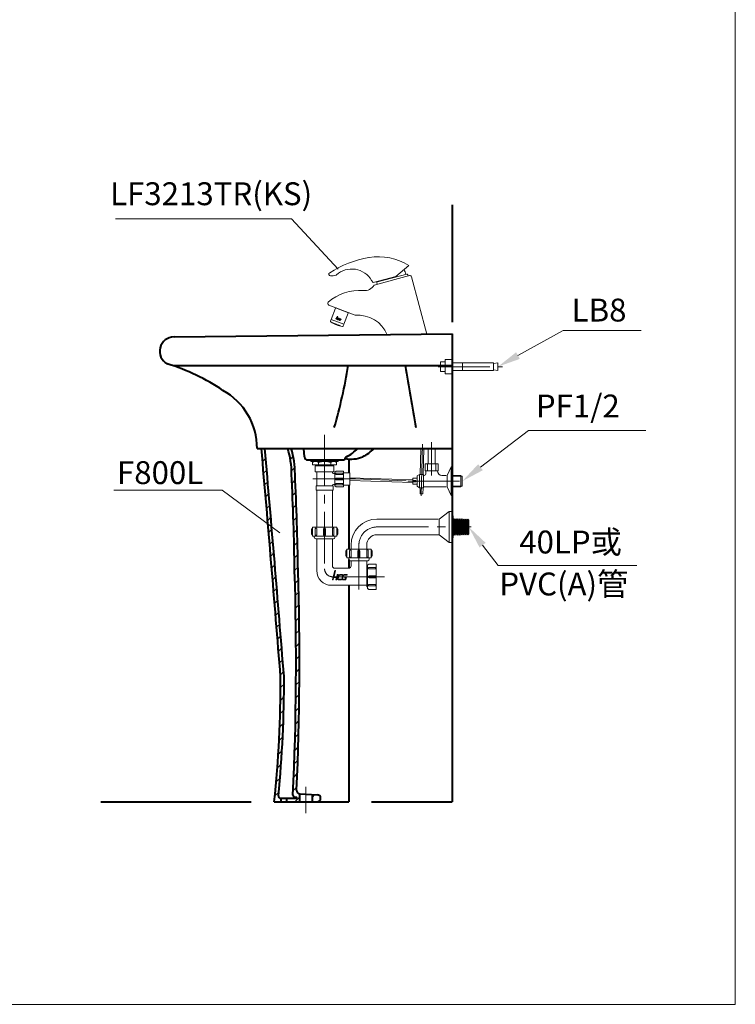
# Model space of a CAD drawing. Units: millimetres. Extents: x 118 to 2618, y -1684 to 1756.
# Drawn here: x 1368 to 2618, y -1684 to 36 of the extents above; entities that cross this region are included whole.
import ezdxf
from ezdxf.enums import TextEntityAlignment as Align

# ---------------------------------------------------------------- set-up
doc = ezdxf.new("R2010")
doc.units = ezdxf.units.MM
doc.header["$LTSCALE"] = 3
doc.linetypes.add('CENTER2', pattern=[1.125, 0.75, -0.125, 0.125, -0.125])
for name, color, linetype, lineweight in [('BODY', 7, 'Continuous', 40), ('DIM', 2, 'Continuous', 13), ('FITTING', 6, 'Continuous', 20), ('HATCH', 2, 'Continuous', 13)]:
    doc.layers.add(name, color=color, linetype=linetype, lineweight=lineweight)
doc.styles.add('AD', font='romans.shx', dxfattribs={"height": 40, "bigfont": 'chineset.shx'})
pattern_1 = [(45, (-4814.843, -1056.288), (-11.22532, 11.22532), [])]

msp = doc.modelspace()

# ---------------------------------------------------------------- hatches: boundary and pattern name
at = {"layer": 'FITTING'}
h = msp.add_hatch(dxfattribs=at)
h.set_pattern_fill('ANSI37', color=256, scale=0.381125, angle=-20.9912)
h.set_pattern_definition([(24.00876, (1890.26082, -548.570523), (-0.019383855, 0.04351894), []), (114.00876, (1890.26082, -548.570523), (-0.04351894, -0.019383855), [])])
h.paths.add_polyline_path([(1923.9, -482), (1923.6, -481.9), (1921.4, -484.9), (1921.5, -484.9), (1921.6, -484.9), (1921.7, -484.9), (1921.7, -484.9), (1921.8, -484.9)])
h.paths.add_polyline_path([(1922.9, -486), (1923, -486), (1922.2, -487.1), (1922.6, -487.3), (1924.4, -484.7), (1924.1, -484.6), (1924.1, -484.6), (1924, -484.6), (1924, -484.6), (1923.9, -484.7), (1923.9, -484.7), (1923.2, -485.6), (1923.2, -485.7), (1923.2, -485.7), (1923.1, -485.7), (1923.1, -485.7), (1921.9, -485.3), (1921.8, -485.2), (1921.7, -485.2), (1921.6, -485.2), (1921.5, -485.2), (1921.4, -485.2), (1921.2, -485.3), (1921.1, -485.4), (1921, -485.4), (1920.9, -485.5), (1920.3, -486.4), (1920.7, -486.5), (1921.3, -485.6), (1921.3, -485.6), (1921.4, -485.6), (1921.5, -485.6), (1921.5, -485.6), (1921.5, -485.6), (1922.7, -486), (1922.8, -486.1), (1922.9, -486.1)])
h.paths.add_polyline_path([(1925, -485.5), (1925, -485.5), (1925, -485.5), (1925.1, -485.5), (1925.1, -485.5), (1925.6, -485.7), (1925.8, -485.3), (1925.5, -485.2), (1925.4, -485.2), (1925.2, -485.1), (1925.1, -485.2), (1925, -485.2), (1924.8, -485.2), (1924.7, -485.3), (1924.6, -485.4), (1924.5, -485.5), (1923.8, -486.5), (1923.7, -486.6), (1923.7, -486.6), (1923.6, -486.7), (1923.6, -486.8), (1923.6, -486.9), (1923.6, -487), (1923.6, -487.1), (1923.6, -487.2), (1923.6, -487.3), (1923.7, -487.4), (1923.7, -487.5), (1923.8, -487.6), (1923.8, -487.7), (1923.9, -487.7), (1924, -487.8), (1924.1, -487.9), (1924.7, -488.1), (1924.9, -487.7), (1924, -487.4), (1924, -487.3), (1923.9, -487.3), (1923.9, -487.2), (1923.9, -487.2), (1923.9, -487.1), (1923.9, -487.1), (1923.9, -487), (1923.9, -486.9)])
h.paths.add_polyline_path([(1927, -485.8), (1925.8, -485.3), (1925.6, -485.7), (1926.6, -486.1), (1926.7, -486.1), (1926.7, -486.1), (1926.8, -486.1), (1926.8, -486)])
h.paths.add_polyline_path([(1925.5, -487.9), (1924.9, -487.7), (1924.7, -488.1), (1925.2, -488.3)])
h.paths.add_polyline_path([(1928.9, -488), (1928, -487.7), (1927.9, -487.8), (1927.8, -487.9), (1927.8, -488), (1927.8, -488), (1927.9, -488.1), (1928.3, -488.2), (1927.9, -488.7), (1927.9, -488.8), (1927.8, -488.8), (1927.8, -488.8), (1927.8, -488.8), (1926.7, -488.4), (1926.6, -488.3), (1926.6, -488.3), (1926.5, -488.2), (1926.5, -488.2), (1926.5, -488.1), (1926.5, -488), (1927.6, -486.6), (1927.6, -486.5), (1927.7, -486.5), (1927.7, -486.5), (1929.4, -487.1), (1929.5, -487.1), (1929.5, -487.1), (1929.6, -487.1), (1929.6, -487.1), (1929.8, -486.8), (1928.1, -486.2), (1928, -486.2), (1927.8, -486.1), (1927.7, -486.1), (1927.6, -486.2), (1927.5, -486.2), (1927.3, -486.3), (1927.2, -486.3), (1927.1, -486.4), (1926.3, -487.5), (1926.2, -487.7), (1926.2, -487.8), (1926.2, -487.9), (1926.2, -488.1), (1926.2, -488.3), (1926.3, -488.5), (1926.3, -488.6), (1926.4, -488.6), (1926.5, -488.8), (1926.7, -488.9), (1928, -489.3)])
at = {"layer": 'HATCH'}
h = msp.add_hatch(dxfattribs=at)
h.set_pattern_fill('ANSI31', color=256, scale=5, style=0)
h.set_pattern_definition(pattern_1)
h.paths.add_polyline_path([(1824, -1111.8, -0.027305), (1813, -1329.8), (1825, -1329.8), (1825, -1323.8), (1824.1, -1323.8, -0.443662), (1820.1, -1319.4, 0.025951), (1830, -1111.5, 0.002001), (1796.5, -712.8), (1790.5, -712.8, -0.002002)])
h = msp.add_hatch(dxfattribs=at)
h.set_pattern_fill('ANSI31', color=256, scale=5, style=0)
h.set_pattern_definition(pattern_1)
h.paths.add_polyline_path([(1854.5, -926.2, 0.00844), (1849.2, -757.5, 0.075743), (1842.7, -712.8), (1836.4, -712.8, -0.07923), (1843.2, -757.6, -0.00845), (1848.5, -926.3, -0.019639), (1845.5, -1318.5, 0.41398), (1848.4, -1321.6), (1851.8, -1321.8, -0.976487), (1851.7, -1323.8), (1835, -1323.8), (1835, -1329.8), (1856.9, -1329.8), (1856.9, -1315.9, -0.376653), (1851.9, -1309.8, 0.019188)])
h = msp.add_hatch(dxfattribs=at)
h.set_pattern_fill('ANSI31', color=256, scale=5, style=0)
h.set_pattern_definition(pattern_1)
h.paths.add_polyline_path([(1878.9, -1329.8), (1887.8, -1329.8, 0.976487), (1888, -1317.5), (1878.9, -1317)])

# ---------------------------------------------------------------- linework, layer by layer
at = {"layer": 'BODY', "linetype": 'Continuous'}
for p, q in [((2123.8, -287.1), (2123.8, -492.3)), ((1637.8, -517.8), (2123.8, -512.7)), ((2123.8, -512.7), (2123.8, -712.8)), ((1637.8, -567.8), (2123.8, -567.8)), ((1782.8, -712.8), (2123.8, -712.8)), ((1865.5, -727.1), (1864.6, -712.8)), ((2123.8, -712.8), (2123.8, -1329.8)), ((1871.5, -732.8), (1935.8, -732.8)), ((1935.8, -732.3), (1935.8, -732.8)), ((1943, -731), (1943, -755.3)), ((1943, -776.6), (1943, -888.3)), ((1943, -906.9), (1943, -921.8)), ((1943, -951.7), (1943, -1329.8)), ((1824.1, -1323.8), (1851.7, -1323.8)), ((1825, -1329.8), (1825, -1323.8)), ((1835, -1329.8), (1835, -1323.8)), ((1848.4, -1321.6), (1851.8, -1321.8)), ((1856.9, -1315.9), (1856.9, -1329.8)), ((1857.7, -1316), (1888, -1317.5)), ((1878.9, -1317), (1878.9, -1329.8)), ((1509.9, -1329.8), (1772.8, -1329.8)), ((1813, -1329.8), (1943, -1329.8)), ((1983, -1329.8), (2123.8, -1329.8))]:
    msp.add_line(p, q, dxfattribs=at)
for centre, radius, start, end in [((1637.8, -542.8), 25, 90, 242.1977), ((1516.9, -918.4), 370, 56.0959, 72.8319), ((996.2, -412.2), 958.7, 344.0166, 350.6616), ((13500.7, 1365.9), 11621.3, 189.57806, 190.12059), ((1667.8, -712), 115, 359.6284, 61.1388), ((-48016.8, -5098.5), 50000, 4.57337, 5.0322), ((-48016.8, -5098.5), 50006, 4.57337, 5.0316), ((1699.2, -756.5), 144, 359.651, 17.7072), ((1699.2, -756.5), 150, 359.651, 16.9769), ((1896.7, -647.8), 90, 298.0578, 313.7974), ((1925.1, -647.8), 90, 298.0578, 313.7974), ((1871.5, -726.8), 6, 183.3273, 270), ((1941.8, -732.5), 6, 118.0578, 177.5513), ((1947.8, -680.9), 50.3, 256.9479, 293.0047), ((-3145, -998.3), 4994, 0.8266, 2.7608), ((-3145, -998.3), 5000, 0.8266, 2.7608), ((-3143, -1084.9), 4994, 357.3195, 1.8193), ((-3143, -1084.9), 5000, 357.4224, 1.8193), ((-176, -1120.1), 2000, 353.9832, 0.2395), ((-176, -1120.1), 2006, 354.2998, 0.2395), ((1824.1, -1319.8), 4, 174.2998, 270), ((1848.5, -1318.6), 3, 177.3195, 267.2737), ((1851.7, -1322.8), 1, 270, 87.2737), ((1857.9, -1310), 6, 177.4224, 267.2737), ((1887.8, -1323.6), 6.14, 270, 87.2737)]:
    msp.add_arc(centre, radius, start, end, dxfattribs=at)
at = {"layer": 'DIM', "ltscale": 10}
for p, q in [((1535.6, -311.5), (1843.2, -311.5)), ((1843.2, -311.5), (1924.7, -399.6, 0)), ((1532.9, -785.7), (1722.1, -785.7)), ((1722.1, -785.7), (1822.4, -860)), ((2176.8, -881.6), (2203.8, -917)), ((2203.8, -917), (2446, -917))]:
    msp.add_line(p, q, dxfattribs=at)
at = {"layer": 'DIM'}
for p, q in [((2238.6, -550.4), (2317.3, -506.8)), ((2317.3, -506.8), (2453.9, -506.8)), ((2173.2, -745.4), (2256.9, -681)), ((2256.9, -681), (2461.7, -681))]:
    msp.add_line(p, q, dxfattribs=at)
at = {"layer": 'DIM', "color": 1, "linetype": 'CENTER2', "ltscale": 40}
for p, q in [((2099.3, -569.8), (2211.7, -569.8)), ((1900.8, -688.6), (1900.8, -923.1)), ((2069.8, -795.3), (2071.7, -701.9)), ((2087.8, -701.9), (2087.8, -759.8)), ((1955, -766), (1880.4, -766)), ((1953.5, -766), (2054.3, -769.8)), ((2046.2, -769.8), (2147.7, -769.8)), ((1992.3, -849.8), (2156.9, -849.8)), ((1960.8, -881.3), (1960.8, -959)), ((1915.7, -936.8), (2006.8, -936.8)), ((1867.9, -1349.8), (1867.9, -1303.8))]:
    msp.add_line(p, q, dxfattribs=at)
for centre, radius, start, end in [((1992.3, -881.3), 31.5, 90, 180), ((1914.4, -923.1), 13.6, 180, 270)]:
    msp.add_arc(centre, radius, start, end, dxfattribs=at)
at = {"layer": 'DIM'}
for points in [[(2241.8, -556.2), (2235.4, -544.6), (2203.6, -569.8)], [(2177.2, -750.7), (2169.1, -740.1), (2141.4, -769.8)]]:
    msp.add_solid(points, dxfattribs=at)
at = {"layer": 'DIM', "ltscale": 10}
msp.add_solid([(2171.5, -885.6), (2182.1, -877.5), (2152.6, -849.8)], dxfattribs=at)
at = {"layer": 'FITTING'}
for p, q in [((2618.2, 1756.3), (2618.2, -1683.7)), ((2025.2, -412.3, 0), (2048, -393.1, 0)), ((2025.2, -412.3, 0), (1985.6, -422.9, 0)), ((2049.1, -410.8, 0), (1987.3, -427.4, 0)), ((1993, -421.7, 0), (2044.2, -408, 0)), ((2046.7, -411.4, 0), (2046.1, -409, 0)), ((1982.9, -419.1, 0), (1985.6, -422.9, 0)), ((1992.6, -425.9, 0), (1992, -423.5, 0)), ((2052.8, -412.9, 0), (2079.7, -513.2, 0)), ((1908.2, -462.3, 0), (1954.2, -480, 0)), ((1912.2, -487.1, 0), (1919.7, -467.6, 0)), ((1942.4, -475.5, 0), (1920, -466.9, 0)), ((1934.6, -495.7, 0), (1942.1, -476.2, 0)), ((1911.1, -490.2, 0), (1912.2, -487.5, 0)), ((1914.3, -493.1, 0), (1911.7, -491.7, 0)), ((1934.3, -495.8, 0), (1912.4, -487.4, 0)), ((1914.3, -493.1, 0), (1915.2, -493.5, 0)), ((1914.7, -493.2, 0), (1914.7, -493.2, 0)), ((1916.3, -494, 0), (1917.2, -494.4, 0)), ((1917.4, -494.3, 0), (1917.3, -494.3, 0)), ((1918.9, -495.2, 0), (1917.9, -494.8, 0)), ((1918.4, -494.9, 0), (1918.5, -494.9, 0)), ((1919.7, -495.5, 0), (1920.7, -495.9, 0)), ((1919.8, -495.4, 0), (1919.9, -495.4, 0)), ((1922.4, -496.5, 0), (1922.5, -496.5, 0)), ((1922.5, -496.6, 0), (1923.4, -497, 0)), ((1923.8, -497, 0), (1923.7, -496.9, 0)), ((1924.3, -497.3, 0), (1925.3, -497.6, 0)), ((1927, -498.1, 0), (1926, -497.8, 0)), ((1927.9, -498.4, 0), (1927.8, -498.4, 0)), ((1928.1, -498.5, 0), (1929.1, -498.8, 0)), ((1929.1, -498.8, 0), (1931.9, -499.5, 0)), ((1933.4, -498.7, 0), (1934.4, -496.1, 0)), ((2103.1, -561.3), (2103.1, -578.3)), ((2103.1, -561.3), (2111.6, -561.3)), ((2111.6, -557.3), (2111.6, -582.3)), ((2111.6, -557.3), (2123.8, -557.3)), ((2123.8, -563.3), (2195.6, -563.3)), ((2141.6, -563.3), (2141.6, -576.3)), ((2195.6, -563.3), (2195.6, -576.3)), ((2203.6, -563.3), (2195.6, -564.3)), ((2203.6, -563.3), (2203.6, -576.3)), ((2103.1, -578.3), (2111.6, -578.3)), ((2111.6, -582.3), (2123.8, -582.3)), ((2123.8, -576.3), (2195.6, -576.3)), ((2203.6, -576.3), (2195.6, -575.3)), ((2069.1, -712.8), (2068, -758.3)), ((2074.2, -712.8), (2073.2, -758.3)), ((2081.6, -739.8), (2081.6, -712.8)), ((2094, -739.8), (2094, -712.8)), ((1876.9, -732.8), (1876.9, -735.3)), ((1924.7, -735.3), (1876.9, -735.3)), ((1879.9, -735.3), (1879.9, -741.3)), ((1890.2, -737.4), (1890.2, -741.3)), ((1911.5, -737.4), (1911.5, -741.3)), ((1921.7, -735.3), (1921.7, -741.3)), ((1924.7, -732.8), (1924.7, -735.3)), ((1921.7, -741.3), (1879.9, -741.3)), ((1884.6, -743), (1884.6, -753.2)), ((1884.6, -743), (1917, -743)), ((1917, -753.2), (1884.6, -753.2)), ((1886.3, -741.3), (1886.3, -743)), ((1887.2, -753.2), (1887.2, -777.9)), ((1914.4, -753.2), (1914.4, -754.5)), ((1915.3, -741.3), (1915.3, -743)), ((1916.1, -756.2), (1918.8, -756.2)), ((1917, -743), (1917, -753.2)), ((1918.8, -753.6), (1918.8, -778.3)), ((1918.8, -753.6), (1920, -753.6)), ((1921.3, -752.4), (1934.1, -752.4)), ((1921.7, -755.8), (1932.8, -755.8)), ((1932.8, -758.3), (1932.8, -755.8)), ((1934.1, -752.4), (1934.1, -779.6)), ((1945.2, -755.3), (1934.1, -755.3)), ((1945.2, -755.3), (1945.2, -776.6)), ((2099.3, -739.8), (2076.3, -739.8)), ((2076.3, -739.8), (2076.3, -751.8)), ((2076.3, -751.8), (2099.3, -751.8)), ((2077.8, -751.8), (2077.8, -756.8)), ((2080.3, -739.8), (2080.3, -751.8)), ((2095.3, -739.8), (2095.3, -751.8)), ((2097.8, -751.8), (2097.8, -751.8)), ((2099.3, -751.8), (2099.3, -739.8)), ((2121.8, -744.8), (2114.8, -759.8)), ((2121.8, -744.8), (2121.8, -794.8)), ((2121.8, -744.8), (2123.8, -744.8)), ((2121.8, -744.8), (2123.8, -744.8)), ((2123.8, -744.8), (2123.8, -794.8)), ((1921.7, -758.3), (1932.8, -758.3)), ((1921.7, -764.3), (1932.8, -764.3)), ((1921.7, -767.7), (1932.8, -767.7)), ((1921.7, -773.7), (1932.8, -773.7)), ((1932.8, -764.3), (1932.8, -767.7)), ((1932.8, -773.7), (1932.8, -776.2)), ((1945.2, -763.7), (2054.8, -767.2)), ((1945.2, -768.8), (2054.8, -772.3)), ((2054.8, -764.8), (2062.3, -764.8)), ((2054.8, -764.8), (2054.8, -768.8)), ((2054.8, -768.8), (2060.3, -768.8)), ((2054.8, -770.8), (2060.3, -770.8)), ((2054.8, -770.8), (2054.8, -774.8)), ((2060.3, -768.8), (2060.3, -770.8)), ((2062.3, -761.1), (2062.3, -778.4)), ((2062.6, -760.7), (2066.8, -758.3)), ((2066.8, -758.3), (2073.8, -758.3)), ((2066.8, -758.3), (2066.8, -781.3)), ((2073.8, -758.3), (2073.8, -781.3)), ((2073.8, -759.8), (2074.8, -759.8)), ((2105.8, -759.8), (2113.1, -759.8)), ((2114.8, -759.8), (2114.8, -779.8)), ((2123.8, -759.8), (2138.8, -759.8)), ((2123.8, -760.8), (2141.4, -760.8)), ((2138.8, -759.8), (2138.8, -779.8)), ((2141.4, -760.8), (2141.4, -778.8)), ((1885.9, -777.9), (1885.9, -785.6)), ((1915.7, -777.9), (1885.9, -777.9)), ((1915.7, -785.6), (1885.9, -785.6)), ((1915.7, -785.6), (1885.9, -785.6)), ((1887.2, -775.2), (1887.2, -777.9)), ((1887.2, -785.6), (1887.2, -850.3)), ((1914.4, -777.5), (1914.4, -777.9)), ((1914.4, -785.6), (1914.4, -850.3)), ((1915.7, -777.9), (1915.7, -785.6)), ((1916.1, -775.8), (1918.8, -775.8)), ((1918.8, -778.3), (1920, -778.3)), ((1921.3, -779.6), (1934.1, -779.6)), ((1921.7, -776.2), (1932.8, -776.2)), ((1945.2, -776.6), (1934.1, -776.6)), ((2054.8, -774.8), (2062.3, -774.8)), ((2062.6, -778.8), (2066.8, -781.3)), ((2066.8, -781.3), (2073.8, -781.3)), ((2067.8, -781.2), (2067.6, -791.7)), ((2073, -781.3), (2072.7, -791.9)), ((2073.8, -779.8), (2113.1, -779.8)), ((2114.8, -779.8), (2121.8, -794.8)), ((2123.8, -778.8), (2141.4, -778.8)), ((2123.8, -779.8), (2138.8, -779.8)), ((2067.6, -791.7), (2072.7, -791.9)), ((2067.6, -791.7), (2072.7, -791.9)), ((2123.8, -794.8), (2121.8, -794.8)), ((2121.8, -794.8), (2123.8, -794.8)), ((2118.7, -822.5), (2100.8, -836.1)), ((2118.7, -822.5), (2118.7, -877)), ((2118.7, -822.5), (2123.8, -822.5)), ((2123.8, -822.5), (2123.8, -877)), ((1992.3, -836.1), (2099.1, -836.1)), ((2100.8, -836.1), (2100.8, -863.4)), ((2123.8, -830.6), (2125.5, -830.6)), ((2125.5, -830.6), (2125.5, -868.9)), ((2127, -835.3), (2125.5, -837.1)), ((2127, -835.3), (2127, -864.2)), ((2128.7, -837.5), (2127, -835.3)), ((2130.4, -835.4), (2128.7, -837.5)), ((2128.7, -837.5), (2128.7, -862)), ((2130.4, -835.4), (2130.4, -864.1)), ((2132.1, -837.6), (2130.4, -835.4)), ((2133.8, -835.5), (2132.1, -837.6)), ((2132.1, -837.6), (2132.1, -861.9)), ((2133.8, -835.5), (2133.8, -864)), ((2135.5, -837.7), (2133.8, -835.5)), ((2137.2, -835.6), (2135.5, -837.7)), ((2135.5, -837.7), (2135.5, -861.8)), ((2137.2, -835.6), (2137.2, -863.9)), ((2138.9, -837.8), (2137.2, -835.6)), ((2140.7, -835.8), (2138.9, -837.8)), ((2138.9, -837.8), (2138.9, -861.7)), ((2140.7, -835.8), (2140.7, -863.7)), ((2142.4, -838), (2140.7, -835.8)), ((2144.1, -835.9), (2142.4, -838)), ((2142.4, -838), (2142.4, -861.6)), ((2144.1, -835.9), (2144.1, -863.6)), ((2145.8, -838.1), (2144.1, -835.9)), ((2147.5, -836), (2145.8, -838.1)), ((2145.8, -838.1), (2145.8, -861.4)), ((2147.5, -836), (2147.5, -863.5)), ((2149.2, -838.2), (2147.5, -836)), ((2150.9, -836.1), (2149.2, -838.2)), ((2149.2, -838.2), (2149.2, -861.3)), ((2150.9, -836.1), (2150.9, -863.4)), ((2150.9, -836.1), (2152.6, -837.8)), ((2152.6, -837.8), (2152.6, -861.7)), ((1877.8, -853.7), (1877.8, -862.3)), ((1879.5, -850.3), (1879.5, -865.7)), ((1922.1, -850.3), (1879.5, -850.3)), ((1884.6, -853.3), (1884.6, -864.4)), ((1887.2, -853.3), (1887.2, -864.4)), ((1899.1, -853.3), (1899.1, -864.4)), ((1902.5, -853.3), (1902.5, -864.4)), ((1914.4, -853.3), (1914.4, -864.4)), ((1917, -853.3), (1917, -864.4)), ((1922.1, -850.3), (1922.1, -865.7)), ((1923.8, -853.7), (1923.8, -862.3)), ((1922.1, -865.7), (1879.5, -865.7)), ((1882.9, -865.7), (1882.9, -868.2)), ((1887.2, -864.4), (1884.6, -864.4)), ((1916.1, -870.8), (1885.5, -870.8)), ((1887.2, -870.8), (1887.2, -926.1)), ((1902.5, -864.4), (1899.1, -864.4)), ((1914.4, -864.4), (1917, -864.4)), ((1914.4, -870.8), (1914.4, -917.6)), ((1918.7, -865.7), (1918.7, -868.2)), ((1992.3, -863.4), (2100.3, -863.4)), ((2100.8, -863.4), (2118.7, -877)), ((2118.7, -877), (2123.8, -877)), ((2123.8, -868.9), (2125.5, -868.9)), ((2127, -864.2), (2125.5, -862.4)), ((2128.7, -862), (2127, -864.2)), ((2130.4, -864.1), (2128.7, -862)), ((2132.1, -861.9), (2130.4, -864.1)), ((2133.8, -864), (2132.1, -861.9)), ((2135.5, -861.8), (2133.8, -864)), ((2137.2, -863.9), (2135.5, -861.8)), ((2138.9, -861.7), (2137.2, -863.9)), ((2140.7, -863.7), (2138.9, -861.7)), ((2142.4, -861.6), (2140.7, -863.7)), ((2144.1, -863.6), (2142.4, -861.6)), ((2145.8, -861.4), (2144.1, -863.6)), ((2147.5, -863.5), (2145.8, -861.4)), ((2149.2, -861.3), (2147.5, -863.5)), ((2150.9, -863.4), (2149.2, -861.3)), ((2150.9, -863.4), (2152.6, -861.7)), ((2150.9, -863.4), (2152.6, -861.7)), ((1937.8, -891.7), (1937.8, -900.2)), ((1982.1, -888.3), (1939.5, -888.3)), ((1939.5, -888.3), (1939.5, -903.6)), ((1944.6, -891.3), (1944.6, -902.4)), ((1947.2, -881.3), (1947.2, -888.3)), ((1947.2, -891.3), (1947.2, -902.4)), ((1959.1, -891.3), (1959.1, -902.4)), ((1962.5, -891.3), (1962.5, -902.4)), ((1974.4, -881.3), (1974.4, -888.3)), ((1974.4, -891.3), (1974.4, -902.4)), ((1977, -891.3), (1977, -902.4)), ((1982.1, -888.3), (1982.1, -903.6)), ((1983.8, -891.7), (1983.8, -900.2)), ((1982.1, -903.6), (1939.5, -903.6)), ((1942.9, -903.6), (1942.9, -906.2)), ((1947.2, -902.4), (1944.6, -902.4)), ((1976.1, -908.8), (1945.5, -908.8)), ((1947.2, -908.8), (1947.2, -917.6)), ((1962.5, -902.4), (1959.1, -902.4)), ((1974.4, -902.4), (1977, -902.4)), ((1974.4, -908.8), (1974.4, -951.7)), ((1978.7, -903.6), (1978.7, -906.2)), ((1918.7, -921.8), (1942.9, -921.8)), ((1974.4, -915.4), (1974.4, -954.6)), ((1974.4, -918.9), (1975.7, -918.9)), ((1975.7, -915.9), (1977, -915.9)), ((1975.7, -915.9), (1975.7, -957.6)), ((1978.3, -914.6), (1991.1, -914.6)), ((1978.7, -920.6), (1989.8, -920.6)), ((1978.7, -923.1), (1989.8, -923.1)), ((1989.8, -923.1), (1989.8, -920.6)), ((1991.1, -914.6), (1991.1, -958.9)), ((1978.7, -935), (1989.8, -935)), ((1978.7, -938.5), (1989.8, -938.5)), ((1989.8, -935), (1989.8, -938.5)), ((1916.1, -951.7), (1912.7, -951.7)), ((1916.1, -951.7), (1974.4, -951.7)), ((1974.4, -954.6), (1975.7, -954.6)), ((1975.7, -957.6), (1977, -957.6)), ((1978.3, -958.9), (1991.1, -958.9)), ((1978.7, -950.4), (1989.8, -950.4)), ((1978.7, -952.9), (1989.8, -952.9)), ((1989.8, -950.4), (1989.8, -952.9)), ((118.2, -1683.7), (2618.2, -1683.7))]:
    msp.add_line(p, q, dxfattribs=at)
at = {"layer": 'FITTING', "elevation": 0}
for points in [[(1914.6, -493.2), (1914.6, -493.2), (1914.7, -493.2)], [(1914.7, -493.2), (1914.6, -493.2), (1914.6, -493.2)], [(1914.7, -493.2), (1914.8, -493.3), (1914.9, -493.3), (1915, -493.4), (1915.1, -493.4), (1915.3, -493.5), (1915.4, -493.5), (1915.4, -493.6), (1915.5, -493.6)], [(1915.5, -493.6), (1915.5, -493.6), (1915.4, -493.6), (1915.3, -493.5), (1915.2, -493.5), (1915, -493.4), (1914.9, -493.4), (1914.8, -493.3), (1914.7, -493.3), (1914.7, -493.2)], [(1915.6, -493.7), (1915.6, -493.7), (1915.5, -493.6)], [(1915.5, -493.6), (1915.5, -493.6), (1915.6, -493.7)], [(1915.6, -493.6), (1915.6, -493.6), (1915.6, -493.6), (1915.7, -493.6)], [(1915.7, -493.7), (1915.7, -493.6), (1915.6, -493.6), (1915.6, -493.6)], [(1915.7, -493.6), (1915.8, -493.7), (1915.9, -493.7), (1916, -493.8), (1916.1, -493.8), (1916.3, -493.9), (1916.4, -493.9), (1916.5, -494)], [(1916.4, -494), (1916.4, -494), (1916.3, -493.9), (1916.1, -493.9), (1916, -493.8), (1915.9, -493.8), (1915.8, -493.7), (1915.7, -493.7)], [(1916.5, -494), (1916.5, -494), (1916.5, -494), (1916.4, -494)], [(1916.5, -494), (1916.5, -494), (1916.5, -494), (1916.5, -494)], [(1916.6, -494.2), (1916.6, -494.2), (1916.7, -494.2)], [(1916.7, -494.2), (1916.7, -494.2), (1916.6, -494.2), (1916.6, -494.2)], [(1917.5, -494.6), (1917.5, -494.6), (1917.4, -494.5), (1917.3, -494.5), (1917.2, -494.4), (1917, -494.4), (1916.9, -494.3), (1916.8, -494.3), (1916.7, -494.2)], [(1916.7, -494.2), (1916.7, -494.2), (1916.8, -494.2), (1916.9, -494.3), (1917.1, -494.3), (1917.2, -494.4), (1917.3, -494.5), (1917.4, -494.5), (1917.5, -494.5)], [(1917.1, -494.2), (1917.2, -494.2), (1917.2, -494.2), (1917.3, -494.2), (1917.3, -494.2)], [(1917.3, -494.3), (1917.2, -494.3), (1917.2, -494.2), (1917.1, -494.2), (1917.1, -494.2)], [(1917.3, -494.2), (1917.5, -494.3), (1917.6, -494.4), (1917.8, -494.4), (1917.9, -494.5)], [(1917.9, -494.5), (1917.8, -494.5), (1917.7, -494.5), (1917.5, -494.4), (1917.4, -494.3)], [(1917.5, -494.5), (1917.5, -494.6), (1917.6, -494.6), (1917.6, -494.6)], [(1917.6, -494.6), (1917.6, -494.6), (1917.5, -494.6)], [(1917.7, -494.6), (1917.7, -494.6), (1917.8, -494.6), (1917.8, -494.6)], [(1917.8, -494.7), (1917.8, -494.6), (1917.7, -494.6), (1917.7, -494.6)], [(1917.8, -494.6), (1917.9, -494.7), (1918.1, -494.7), (1918.2, -494.8), (1918.3, -494.8), (1918.4, -494.9)], [(1918.5, -494.9), (1918.4, -494.9), (1918.3, -494.9), (1918.2, -494.8), (1918, -494.8), (1917.9, -494.7), (1917.8, -494.7)], [(1918.1, -494.6), (1918.1, -494.6), (1918, -494.6), (1918, -494.6), (1917.9, -494.5)], [(1917.9, -494.5), (1918, -494.5), (1918, -494.6), (1918.1, -494.6), (1918.1, -494.6)], [(1918.6, -495), (1918.6, -495), (1918.6, -495), (1918.5, -494.9)], [(1918.5, -494.9), (1918.6, -495), (1918.6, -495), (1918.6, -495)], [(1918.5, -495), (1918.5, -495), (1918.6, -495), (1918.6, -495)], [(1918.7, -495.1), (1918.6, -495), (1918.5, -495), (1918.5, -495)], [(1918.6, -495), (1918.7, -495.1), (1918.8, -495.1), (1919, -495.2), (1919.1, -495.2), (1919.2, -495.3), (1919.3, -495.3)], [(1919.4, -495.4), (1919.3, -495.3), (1919.2, -495.3), (1919.1, -495.3), (1919, -495.2), (1918.9, -495.2), (1918.8, -495.1), (1918.7, -495.1)], [(1919.1, -494.9), (1919.1, -494.9), (1919.1, -494.9), (1919.2, -495), (1919.3, -495), (1919.4, -495)], [(1919.4, -495.1), (1919.3, -495.1), (1919.2, -495), (1919.1, -495), (1919.1, -495), (1919.1, -494.9), (1919.1, -494.9)], [(1919.3, -495.2), (1919.3, -495.2), (1919.3, -495.2), (1919.4, -495.2), (1919.5, -495.3), (1919.6, -495.3)], [(1919.6, -495.4), (1919.5, -495.3), (1919.4, -495.3), (1919.3, -495.2), (1919.3, -495.2), (1919.3, -495.2)], [(1919.3, -495.3), (1919.4, -495.4), (1919.4, -495.4), (1919.5, -495.4), (1919.5, -495.4)], [(1919.4, -495), (1919.5, -495.1), (1919.7, -495.1)], [(1919.7, -495.2), (1919.6, -495.2), (1919.4, -495.1)], [(1919.5, -495.4), (1919.5, -495.4), (1919.4, -495.4), (1919.4, -495.4)], [(1919.6, -495.3), (1919.7, -495.3), (1919.8, -495.4)], [(1919.9, -495.5), (1919.8, -495.4), (1919.7, -495.4), (1919.6, -495.4)], [(1919.7, -495.1), (1919.8, -495.2), (1919.9, -495.2), (1920, -495.3), (1920, -495.3), (1920, -495.3)], [(1920, -495.3), (1920, -495.3), (1920, -495.3), (1919.9, -495.3), (1919.8, -495.3), (1919.7, -495.2)], [(1919.9, -495.4), (1920.1, -495.5), (1920.1, -495.5), (1920.2, -495.6), (1920.2, -495.6), (1920.2, -495.6)], [(1920.2, -495.6), (1920.2, -495.6), (1920.2, -495.6), (1920.1, -495.6), (1920, -495.5), (1919.9, -495.5)], [(1920.1, -495.6), (1920.1, -495.6), (1920.2, -495.6), (1920.2, -495.7), (1920.3, -495.7), (1920.5, -495.7)], [(1920.5, -495.8), (1920.4, -495.8), (1920.3, -495.7), (1920.2, -495.7), (1920.2, -495.7), (1920.1, -495.6), (1920.1, -495.6)], [(1920.5, -495.7), (1920.6, -495.8), (1920.7, -495.9)], [(1920.7, -495.9), (1920.6, -495.9), (1920.5, -495.8)], [(1921.1, -496), (1921.1, -496), (1921, -496), (1920.9, -496), (1920.9, -495.9), (1920.7, -495.9)], [(1920.7, -495.9), (1920.8, -495.9), (1920.9, -495.9), (1921, -496), (1921.1, -496), (1921.1, -496)], [(1921.1, -495.9), (1921.2, -495.9), (1921.2, -495.9), (1921.3, -496), (1921.4, -496), (1921.5, -496), (1921.6, -496.1)], [(1921.6, -496.1), (1921.5, -496.1), (1921.4, -496), (1921.3, -496), (1921.2, -496), (1921.2, -495.9), (1921.1, -495.9)], [(1921.1, -496.1), (1921.1, -496.1), (1921.1, -496.1), (1921.2, -496.1), (1921.3, -496.2), (1921.4, -496.2), (1921.6, -496.3)], [(1921.6, -496.3), (1921.5, -496.2), (1921.4, -496.2), (1921.4, -496.2), (1921.3, -496.2), (1921.3, -496.2), (1921.2, -496.1), (1921.2, -496.1), (1921.1, -496.1), (1921.1, -496.1), (1921.1, -496.1), (1921.1, -496.1)], [(1921.2, -495.8), (1921.2, -495.8), (1921.3, -495.8), (1921.4, -495.8), (1921.5, -495.8), (1921.6, -495.9), (1921.7, -495.9)], [(1921.7, -496), (1921.5, -496), (1921.4, -495.9), (1921.3, -495.9), (1921.3, -495.8), (1921.2, -495.8), (1921.2, -495.8), (1921.2, -495.8)], [(1922.1, -496.3), (1922.1, -496.3), (1922.1, -496.3), (1922, -496.3), (1921.9, -496.3), (1921.8, -496.2), (1921.7, -496.2), (1921.6, -496.1)], [(1921.6, -496.1), (1921.8, -496.1), (1921.9, -496.2), (1922, -496.2), (1922.1, -496.3), (1922.1, -496.3), (1922.1, -496.3)], [(1922, -496.4), (1922, -496.4), (1922, -496.4), (1922, -496.4), (1921.9, -496.4), (1921.9, -496.4), (1921.8, -496.4), (1921.8, -496.4), (1921.7, -496.3), (1921.7, -496.3), (1921.6, -496.3), (1921.6, -496.3)], [(1921.6, -496.3), (1921.7, -496.3), (1921.8, -496.4), (1922, -496.4), (1922, -496.4), (1922, -496.4), (1922, -496.4)], [(1921.7, -495.9), (1921.8, -496), (1921.9, -496), (1922, -496.1), (1922.1, -496.1), (1922.2, -496.1), (1922.2, -496.1)], [(1922.2, -496.1), (1922.2, -496.1), (1922.1, -496.1), (1922.1, -496.1), (1922, -496.1), (1921.9, -496.1), (1921.8, -496), (1921.7, -496)], [(1922.1, -496.4), (1922.1, -496.4), (1922.2, -496.4), (1922.2, -496.4), (1922.4, -496.5)], [(1922.4, -496.5), (1922.3, -496.5), (1922.2, -496.5), (1922.2, -496.4), (1922.1, -496.4), (1922.1, -496.4)], [(1922.7, -496.6), (1922.5, -496.6), (1922.4, -496.5)], [(1922.5, -496.5), (1922.6, -496.6), (1922.7, -496.6)], [(1923.1, -496.8), (1923.1, -496.8), (1923, -496.8), (1923, -496.7), (1922.9, -496.7), (1922.8, -496.7), (1922.7, -496.6)], [(1922.7, -496.6), (1922.8, -496.7), (1922.9, -496.7), (1923, -496.7), (1923.1, -496.8), (1923.1, -496.8)], [(1923, -496.7), (1923, -496.7), (1923.1, -496.7), (1923.1, -496.7), (1923.2, -496.7), (1923.3, -496.7)], [(1923.3, -496.8), (1923.2, -496.8), (1923.1, -496.7), (1923.1, -496.7), (1923, -496.7), (1923, -496.7)], [(1923.3, -496.6), (1923.4, -496.6), (1923.4, -496.6), (1923.5, -496.6), (1923.6, -496.7), (1923.7, -496.7)], [(1923.7, -496.8), (1923.6, -496.7), (1923.5, -496.7), (1923.4, -496.7), (1923.4, -496.6), (1923.3, -496.6)], [(1923.3, -496.7), (1923.4, -496.8), (1923.6, -496.8), (1923.7, -496.9)], [(1923.7, -496.9), (1923.5, -496.9), (1923.4, -496.8), (1923.3, -496.8)], [(1923.7, -496.7), (1923.9, -496.7), (1924, -496.8)], [(1923.9, -496.9), (1923.8, -496.8), (1923.7, -496.8)], [(1923.7, -496.9), (1923.8, -496.9), (1923.9, -497), (1924, -497), (1924, -497), (1924, -497)], [(1923.7, -497), (1923.7, -497), (1923.7, -497), (1923.8, -497.1), (1923.9, -497.1)], [(1923.8, -497.1), (1923.7, -497), (1923.7, -497), (1923.7, -497)], [(1924, -497), (1924, -497), (1923.9, -497), (1923.9, -497), (1923.8, -497)], [(1924.5, -497.3), (1924.4, -497.3), (1924.3, -497.3), (1924.2, -497.2), (1924.1, -497.2), (1924, -497.1), (1923.9, -497.1), (1923.8, -497.1)], [(1924.3, -497), (1924.3, -497), (1924.3, -497), (1924.2, -496.9), (1924.1, -496.9), (1924, -496.9), (1923.9, -496.9)], [(1923.9, -497.1), (1924, -497.1), (1924.1, -497.2), (1924.2, -497.2), (1924.4, -497.3), (1924.5, -497.3), (1924.6, -497.3)], [(1924, -496.8), (1924.1, -496.8), (1924.2, -496.9), (1924.3, -496.9), (1924.3, -496.9), (1924.3, -497)], [(1924.7, -497.4), (1924.6, -497.4), (1924.6, -497.4), (1924.5, -497.3)], [(1924.6, -497.3), (1924.6, -497.3), (1924.7, -497.3), (1924.7, -497.3)], [(1924.7, -497.3), (1924.7, -497.3), (1924.6, -497.3), (1924.6, -497.3)], [(1924.6, -497.3), (1924.6, -497.3), (1924.7, -497.4), (1924.7, -497.4)], [(1925.4, -497.6), (1925.3, -497.5), (1925.2, -497.5), (1925.1, -497.5), (1925, -497.4), (1924.8, -497.4), (1924.7, -497.3)], [(1924.7, -497.3), (1924.8, -497.3), (1925, -497.4), (1925.1, -497.4), (1925.2, -497.5), (1925.3, -497.5), (1925.4, -497.5)], [(1925.3, -497.4), (1925.3, -497.4), (1925.3, -497.4), (1925.4, -497.4), (1925.4, -497.4), (1925.6, -497.4)], [(1925.5, -497.5), (1925.4, -497.4), (1925.3, -497.4), (1925.3, -497.4), (1925.3, -497.4), (1925.3, -497.4)], [(1925.4, -497.5), (1925.5, -497.6), (1925.6, -497.6), (1925.6, -497.6)], [(1925.6, -497.6), (1925.6, -497.6), (1925.5, -497.6), (1925.4, -497.6)], [(1926, -497.6), (1925.9, -497.6), (1925.8, -497.6), (1925.7, -497.5), (1925.6, -497.5), (1925.5, -497.5)], [(1925.6, -497.4), (1925.7, -497.5), (1925.8, -497.5), (1925.9, -497.5), (1926.1, -497.6)], [(1925.7, -497.7), (1925.7, -497.7), (1925.7, -497.7), (1925.8, -497.7)], [(1925.7, -497.7), (1925.7, -497.7), (1925.7, -497.7)], [(1926.5, -498), (1926.4, -498), (1926.3, -497.9), (1926.2, -497.9), (1926.1, -497.8), (1926, -497.8), (1925.9, -497.8), (1925.8, -497.7), (1925.7, -497.7)], [(1925.8, -497.7), (1925.8, -497.7), (1926, -497.8), (1926.1, -497.8), (1926.2, -497.9), (1926.3, -497.9), (1926.4, -497.9), (1926.5, -498), (1926.6, -498)], [(1926.2, -497.7), (1926.2, -497.7), (1926.2, -497.7), (1926.1, -497.7), (1926, -497.6)], [(1926.1, -497.6), (1926.1, -497.6), (1926.2, -497.7), (1926.2, -497.7), (1926.2, -497.7)], [(1926.6, -498), (1926.6, -498), (1926.6, -498), (1926.5, -498)], [(1926.6, -498), (1926.6, -498), (1926.6, -498)], [(1926.8, -498), (1926.8, -498), (1926.8, -498), (1926.9, -498)], [(1926.9, -498), (1926.8, -498), (1926.8, -498), (1926.8, -498)], [(1927.7, -498.2), (1927.6, -498.2), (1927.4, -498.2), (1927.3, -498.1), (1927.2, -498.1), (1927.1, -498.1), (1927, -498), (1926.9, -498)], [(1926.9, -498), (1927, -498), (1927.1, -498), (1927.2, -498.1), (1927.4, -498.1), (1927.5, -498.1), (1927.6, -498.2), (1927.7, -498.2)], [(1927.8, -498.3), (1927.8, -498.3), (1927.7, -498.3), (1927.7, -498.2)], [(1927.7, -498.2), (1927.8, -498.2), (1927.8, -498.3), (1927.8, -498.3)], [(1927.8, -498.3), (1927.8, -498.3), (1927.8, -498.4), (1927.9, -498.4)], [(1927.8, -498.4), (1927.8, -498.3), (1927.8, -498.3)], [(1927.9, -498.4), (1928, -498.4), (1928.1, -498.4), (1928.2, -498.4), (1928.3, -498.5), (1928.5, -498.5), (1928.6, -498.6), (1928.7, -498.6), (1928.7, -498.6)], [(1928.7, -498.6), (1928.6, -498.6), (1928.5, -498.6), (1928.4, -498.5), (1928.2, -498.5), (1928.1, -498.5), (1928, -498.4), (1927.9, -498.4), (1927.9, -498.4)], [(1928.8, -498.6), (1928.7, -498.6), (1928.7, -498.6)], [(1928.7, -498.6), (1928.8, -498.6), (1928.8, -498.6)]]:
    msp.add_lwpolyline(points, dxfattribs=at)
at = {"layer": 'FITTING', "const_width": 0.00341, "elevation": 0}
for points in [[(1920.3, -486.4), (1920.9, -485.5)], [(1920.7, -486.5), (1920.3, -486.4)], [(1921.3, -485.6), (1920.7, -486.5)], [(1920.9, -485.5), (1921, -485.4)], [(1921, -485.4), (1921.1, -485.4)], [(1921.1, -485.4), (1921.2, -485.3)], [(1921.2, -485.3), (1921.4, -485.2)], [(1921.3, -485.6), (1921.3, -485.6)], [(1921.4, -485.6), (1921.3, -485.6)], [(1921.4, -484.9), (1923.6, -481.9)], [(1921.5, -484.9), (1921.4, -484.9)], [(1921.4, -485.2), (1921.5, -485.2)], [(1921.5, -485.6), (1921.4, -485.6)], [(1921.6, -484.9), (1921.5, -484.9)], [(1921.5, -485.2), (1921.6, -485.2)], [(1921.5, -485.6), (1921.5, -485.6)], [(1921.5, -485.6), (1921.5, -485.6)], [(1922.7, -486), (1921.5, -485.6)], [(1921.7, -484.9), (1921.6, -484.9)], [(1921.6, -485.2), (1921.7, -485.2)], [(1921.7, -484.9), (1921.7, -484.9)], [(1921.8, -484.9), (1921.7, -484.9)], [(1921.7, -485.2), (1921.8, -485.2)], [(1923.9, -482), (1921.8, -484.9)], [(1921.8, -485.2), (1921.9, -485.3)], [(1921.9, -485.3), (1923.1, -485.7)], [(1922.2, -487.1), (1923, -486)], [(1922.6, -487.3), (1922.2, -487.1)], [(1924.4, -484.7), (1922.6, -487.3)], [(1922.8, -486.1), (1922.7, -486)], [(1922.9, -486.1), (1922.8, -486.1)], [(1923, -486), (1922.9, -486)], [(1922.9, -486), (1922.9, -486.1)], [(1923.1, -485.7), (1923.2, -485.7)], [(1923.1, -485.7), (1923.1, -485.7)], [(1923.2, -485.7), (1923.2, -485.7)], [(1923.2, -485.6), (1923.9, -484.7)], [(1923.2, -485.7), (1923.2, -485.6)], [(1923.6, -481.9), (1923.9, -482)], [(1923.6, -486.7), (1923.7, -486.6)], [(1923.6, -486.8), (1923.6, -486.7)], [(1923.6, -486.9), (1923.6, -486.8)], [(1923.6, -487), (1923.6, -486.9)], [(1923.6, -487.1), (1923.6, -487)], [(1923.6, -487.2), (1923.6, -487.1)], [(1923.6, -487.3), (1923.6, -487.2)], [(1923.7, -487.4), (1923.6, -487.3)], [(1923.7, -486.6), (1923.8, -486.5)], [(1923.7, -486.6), (1923.7, -486.6)], [(1923.7, -487.5), (1923.7, -487.4)], [(1923.8, -487.6), (1923.7, -487.5)], [(1923.8, -486.5), (1924.5, -485.5)], [(1923.8, -487.7), (1923.8, -487.6)], [(1923.9, -487.7), (1923.8, -487.7)], [(1923.9, -484.7), (1924, -484.6)], [(1923.9, -484.7), (1923.9, -484.7)], [(1925, -485.5), (1923.9, -486.9)], [(1923.9, -486.9), (1923.9, -487)], [(1923.9, -487), (1923.9, -487.1)], [(1923.9, -487.1), (1923.9, -487.2)], [(1923.9, -487.1), (1923.9, -487.1)], [(1923.9, -487.2), (1923.9, -487.3)], [(1923.9, -487.2), (1923.9, -487.2)], [(1923.9, -487.3), (1924, -487.3)], [(1924, -487.8), (1923.9, -487.7)], [(1924, -484.6), (1924.1, -484.6)], [(1924, -484.6), (1924, -484.6)], [(1924, -487.3), (1924, -487.4)], [(1924, -487.4), (1925.5, -487.9)], [(1924.1, -487.9), (1924, -487.8)], [(1924.1, -484.6), (1924.4, -484.7)], [(1924.1, -484.6), (1924.1, -484.6)], [(1925.2, -488.3), (1924.1, -487.9)], [(1924.5, -485.5), (1924.6, -485.4)], [(1924.6, -485.4), (1924.7, -485.3)], [(1924.7, -485.3), (1924.8, -485.2)], [(1924.8, -485.2), (1925, -485.2)], [(1925, -485.2), (1925.1, -485.2)], [(1925, -485.5), (1925, -485.5)], [(1925, -485.5), (1925, -485.5)], [(1925.1, -485.5), (1925, -485.5)], [(1925.1, -485.2), (1925.2, -485.1)], [(1926.6, -486.1), (1925.1, -485.5)], [(1925.1, -485.5), (1925.1, -485.5)], [(1925.2, -485.1), (1925.4, -485.2)], [(1925.5, -487.9), (1925.2, -488.3)], [(1925.4, -485.2), (1925.5, -485.2)], [(1925.5, -485.2), (1927, -485.8)], [(1926.2, -487.7), (1926.3, -487.5)], [(1926.2, -487.8), (1926.2, -487.7)], [(1926.2, -487.9), (1926.2, -487.8)], [(1926.2, -488.1), (1926.2, -487.9)], [(1926.2, -488.3), (1926.2, -488.1)], [(1926.3, -488.5), (1926.2, -488.3)], [(1926.3, -487.5), (1927.1, -486.4)], [(1926.3, -488.6), (1926.3, -488.5)], [(1926.4, -488.6), (1926.3, -488.6)], [(1926.5, -488.8), (1926.4, -488.6)], [(1927.6, -486.6), (1926.5, -488)], [(1926.5, -488), (1926.5, -488.1)], [(1926.5, -488.1), (1926.5, -488.2)], [(1926.5, -488.2), (1926.6, -488.3)], [(1926.5, -488.2), (1926.5, -488.2)], [(1926.7, -488.9), (1926.5, -488.8)], [(1926.7, -486.1), (1926.6, -486.1)], [(1926.6, -488.3), (1926.7, -488.4)], [(1926.6, -488.3), (1926.6, -488.3)], [(1926.7, -486.1), (1926.7, -486.1)], [(1926.8, -486.1), (1926.7, -486.1)], [(1926.7, -488.4), (1927.8, -488.8)], [(1928, -489.3), (1926.7, -488.9)], [(1927, -485.8), (1926.8, -486)], [(1926.8, -486), (1926.8, -486.1)], [(1927.1, -486.4), (1927.2, -486.3)], [(1927.2, -486.3), (1927.3, -486.3)], [(1927.3, -486.3), (1927.5, -486.2)], [(1927.5, -486.2), (1927.6, -486.2)], [(1927.6, -486.2), (1927.7, -486.1)], [(1927.6, -486.5), (1927.6, -486.6)], [(1927.7, -486.5), (1927.6, -486.5)], [(1927.7, -486.1), (1927.8, -486.1)], [(1929.4, -487.1), (1927.7, -486.5)], [(1927.7, -486.5), (1927.7, -486.5)], [(1927.8, -488.8), (1927.8, -488.8)], [(1927.8, -486.1), (1928, -486.2)], [(1927.8, -487.9), (1927.9, -487.8)], [(1927.8, -488), (1927.8, -487.9)], [(1927.8, -488), (1927.8, -488)], [(1927.9, -488.1), (1927.8, -488)], [(1927.8, -488.8), (1927.9, -488.8)], [(1927.8, -488.8), (1927.8, -488.8)], [(1927.9, -487.8), (1928, -487.7)], [(1928.3, -488.2), (1927.9, -488.1)], [(1927.9, -488.7), (1928.3, -488.2)], [(1927.9, -488.8), (1927.9, -488.7)], [(1928, -486.2), (1928.1, -486.2)], [(1928, -487.7), (1928.9, -488)], [(1928.9, -488), (1928, -489.3)], [(1928.1, -486.2), (1929.8, -486.8)], [(1929.5, -487.1), (1929.4, -487.1)], [(1929.5, -487.1), (1929.5, -487.1)], [(1929.6, -487.1), (1929.5, -487.1)], [(1929.8, -486.8), (1929.6, -487.1)], [(1929.6, -487.1), (1929.6, -487.1)]]:
    msp.add_lwpolyline(points, dxfattribs=at)
at = {"layer": 'FITTING'}
for points in [[(1921.7, -758.3, -0.075445), (1921.1, -758.2, -0.085783), (1920.5, -757.9, -0.10607), (1920.2, -757.5, -0.126822), (1920, -757, -0.126822), (1920.2, -756.6, -0.10607), (1920.5, -756.1, -0.085783), (1921.1, -755.9, -0.075445), (1921.7, -755.8, -0.075445)], [(1921.7, -773.7, 0.075445), (1921.1, -773.8, 0.085783), (1920.5, -774, 0.10607), (1920.2, -774.5, 0.126822), (1920, -774.9, 0.126822), (1920.2, -775.4, 0.10607), (1920.5, -775.8, 0.085783), (1921.1, -776.1, 0.075445), (1921.7, -776.2, 0.075445)], [(1887.2, -853.3, 0.075445), (1887.1, -852.6, 0.085783), (1886.8, -852.1, 0.10607), (1886.4, -851.7, 0.126822), (1885.9, -851.6, 0.126822), (1885.4, -851.7, 0.10607), (1885, -852.1, 0.085783), (1884.7, -852.6, 0.075445), (1884.6, -853.3, 0.075445)], [(1914.4, -853.3, -0.075445), (1914.5, -852.6, -0.085783), (1914.8, -852.1, -0.10607), (1915.2, -851.7, -0.126822), (1915.7, -851.6, -0.126822), (1916.2, -851.7, -0.10607), (1916.6, -852.1, -0.085783), (1916.9, -852.6, -0.075445), (1917, -853.3, -0.075445)], [(1947.2, -891.3, 0.075445), (1947.1, -890.6, 0.085783), (1946.8, -890.1, 0.10607), (1946.4, -889.7, 0.126822), (1945.9, -889.6, 0.126822), (1945.4, -889.7, 0.10607), (1945, -890.1, 0.085783), (1944.7, -890.6, 0.075445), (1944.6, -891.3, 0.075445)], [(1974.4, -891.3, -0.075445), (1974.5, -890.6, -0.085783), (1974.8, -890.1, -0.10607), (1975.2, -889.7, -0.126822), (1975.7, -889.6, -0.126822), (1976.2, -889.7, -0.10607), (1976.6, -890.1, -0.085783), (1976.9, -890.6, -0.075445), (1977, -891.3, -0.075445)], [(1978.7, -923.1, -0.075445), (1978, -923, -0.085783), (1977.5, -922.7, -0.10607), (1977.1, -922.3, -0.126822), (1977, -921.8, -0.126822), (1977.1, -921.4, -0.10607), (1977.5, -920.9, -0.085783), (1978, -920.7, -0.075445), (1978.7, -920.6, -0.075445)], [(1915.7, -942.2), (1916.6, -938.6, -0.339454), (1917.2, -938.2), (1920.9, -938.2, 0.078717), (1921.8, -938), (1920.7, -942.2), (1922, -942.2), (1924.5, -932.8), (1923.9, -932.8, 0.339454), (1923, -933.5), (1922.2, -936.4, -0.339454), (1921.6, -936.8), (1917.9, -936.8, 0.339454), (1915.2, -938.9), (1914.4, -942.2), (1915.7, -942.2), (1914.4, -942.2)], [(1978.7, -950.4, 0.075445), (1978, -950.5, 0.085783), (1977.5, -950.8, 0.10607), (1977.1, -951.2, 0.126822), (1977, -951.7, 0.126822), (1977.1, -952.1, 0.10607), (1977.5, -952.6, 0.085783), (1978, -952.8, 0.075445), (1978.7, -952.9, 0.075445)]]:
    msp.add_lwpolyline(points, format="xyb", dxfattribs=at)
for points in [[(1918.8, -925.6), (1920.1, -925.6), (1917.3, -936.2, 0.117465), (1915.8, -936.8)], [(1925.6, -940.9, -0.493145), (1924.7, -939.7), (1926.1, -934.6, -0.339454), (1926.7, -934.1), (1931.5, -934.1, 0.339454), (1932.1, -933.7), (1932.3, -932.8), (1927.4, -932.8, 0.339454), (1924.7, -934.9), (1923.7, -938.6, 0.493145), (1926.4, -942.2), (1930.2, -942.2), (1930.5, -940.9)], [(1936.6, -938.6), (1937.7, -938.6), (1937.2, -940.4, -0.339454), (1936.6, -940.9), (1933.2, -940.9, -0.493145), (1932.3, -939.7), (1933.7, -934.6, -0.339454), (1934.3, -934.1), (1939.7, -934.1, 0.339454), (1940.3, -933.7), (1940.5, -932.8), (1935, -932.8, 0.339454), (1932.3, -934.9), (1931.3, -938.6, 0.493145), (1934, -942.2), (1938, -942.2), (1939.3, -937.3), (1936.1, -937.3), (1936, -937.8, 0.493145)]]:
    msp.add_lwpolyline(points, format="xyb", close=True, dxfattribs=at)
for centre, radius, start, end in [((1994.9, -477.8, 0), 100, 57.8854, 99.4837), ((2006.2, -552.7, 0), 175.7, 99.1183, 123.3119), ((1911.3, -408.4, 0), 3, 122.1577, 195), ((1911.2, -408, 0), 3, 195, 264.5786), ((1913.4, -386.1, 0), 25, 264.3016, 286.2581), ((1919.6, -407.3, 0), 3, 285.981, 310.7731), ((1948.4, -439.2, 0), 40, 30.1556, 132.1471), ((2004, -418.2, 0), 40, 14.184, 26.796), ((2044.6, -409.4, 0), 1.5, 15, 105), ((2049.9, -413.7, 0), 3, 15, 105), ((1970.2, -417, 0), 20, 264.7019, 328.8374), ((1993.4, -423.1, 0), 1.5, 105, 195), ((2033, -410.4, 0), 40, 194.7418, 195.816), ((1960.9, -516.6, 0), 80, 84.7019, 132.1843), ((1909.2, -459.5, 0), 3, 132.1843, 249.0088), ((1920.5, -467.9, 0), 0.828, 69.0088, 159.0088), ((1941.3, -475.9, 0), 0.828, 339.0088, 69.0088), ((1959.2, -534.8, 0), 55, 22.2907, 95.1713), ((1912.3, -490.6, 0), 1.24, 159.0088, 241.4834), ((1912.5, -487.2, 0), 0.248, 159.0088, 249.0088), ((1912.3, -487.6, 0), 0.166, 69.0088, 159.0088), ((1951.2, -419, 0), 82.8, 244.2187, 245.0169), ((1951.2, -419, 0), 82.8, 245.7257, 246.284), ((1951.2, -419, 0), 82.8, 246.9922, 247.623), ((1951.2, -419, 0), 82.8, 248.3313, 249.6862), ((1951.2, -419, 0), 82.8, 250.3945, 251.0254), ((1951.2, -419, 0), 82.8, 251.7336, 252.2918), ((1951.2, -419, 0), 82.8, 253.0006, 253.7989), ((1932.2, -498.3, 0), 1.24, 256.5341, 339.0088), ((1934.4, -495.6, 0), 0.248, 249.0088, 339.0088), ((1934.3, -496, 0), 0.166, 339.0088, 69.0088), ((1885, -742.5), 7.2, 44.7603, 135.2397), ((1900.8, -763), 27.7, 67.3801, 112.6199), ((1916.6, -742.5), 7.2, 44.7603, 135.2397), ((1916.1, -754.5), 1.7, 180, 270), ((1921.3, -753.6), 1.28, 90, 180), ((2074.8, -756.8), 3, 270, 0), ((2105.8, -751.8), 8, 180, 270), ((1921.7, -766), 1.7, 90, 270), ((2062.8, -761.1), 0.5, 120, 180), ((1916.1, -777.5), 1.7, 90, 180), ((1921.3, -778.3), 1.28, 180, 270), ((2062.8, -778.4), 0.5, 180, 240), ((1992.3, -881.3), 45.2, 90, 180), ((1879.5, -853.7), 1.7, 90, 180), ((1900.8, -853.3), 1.7, 0, 180), ((1922.1, -853.7), 1.7, 0, 90), ((1879.5, -862.3), 1.7, 180, 270), ((1885.5, -868.2), 2.56, 180, 270), ((1916.1, -868.2), 2.56, 270, 0), ((1922.1, -862.3), 1.7, 270, 0), ((1992.3, -881.3), 17.9, 90, 180), ((1939.5, -891.7), 1.7, 90, 180), ((1960.8, -891.3), 1.7, 0, 180), ((1982.1, -891.7), 1.7, 0, 90), ((1939.5, -900.2), 1.7, 180, 270), ((1945.5, -906.2), 2.56, 180, 270), ((1976.1, -906.2), 2.56, 270, 0), ((1982.1, -900.2), 1.7, 270, 0), ((1912.7, -926.1), 25.6, 180, 270), ((1918.7, -917.6), 4.26, 180, 270), ((1942.9, -917.6), 4.26, 270, 0), ((1978.3, -915.9), 1.28, 90, 180), ((1978.7, -936.8), 1.7, 90, 270), ((1978.3, -957.6), 1.28, 180, 270)]:
    msp.add_arc(centre, radius, start, end, dxfattribs=at)

# ---------------------------------------------------------------- texts
at = {"layer": 'DIM', "ltscale": 10, "style": 'AD'}
for s, p in [('LF3213TR(KS)', (1526.2, -267.7)), ('LB8', (2332.4, -470.9)), ('PF1/2', (2269.8, -638.5)), ('F800L', (1538.2, -754.9)), ('40LP或', (2240.8, -876.1)), ('PVC(A)管', (2206, -949.4))]:
    msp.add_text(s, height=40, dxfattribs=at).set_placement(p, align=Align.MIDDLE_LEFT)

doc.saveas('drawing.dxf')
